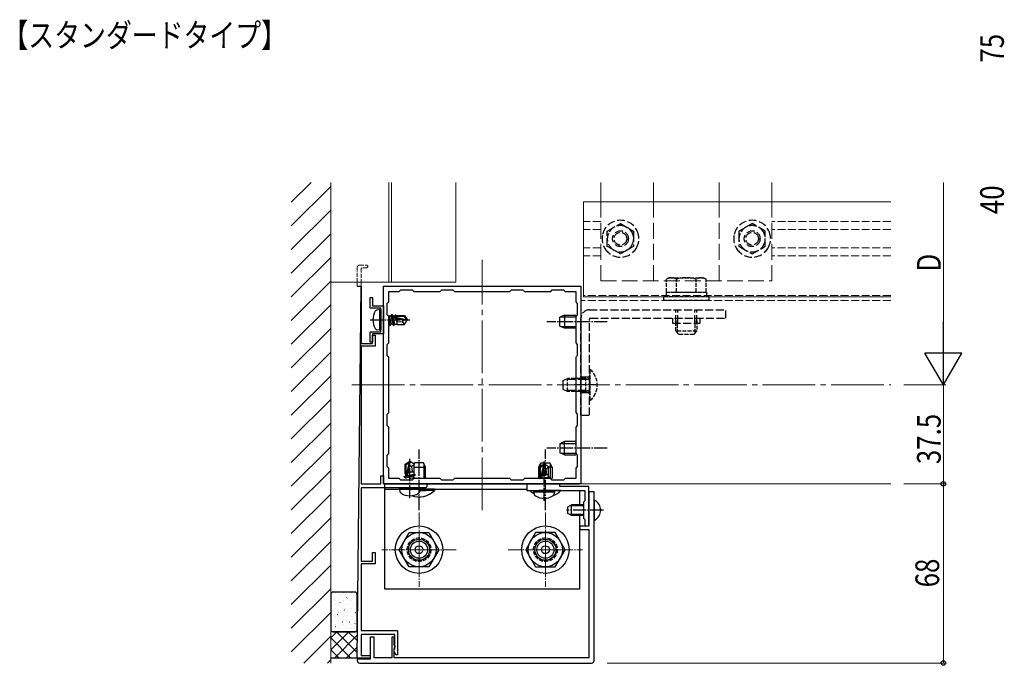
# Model space of a CAD drawing. Extents: x 0 to 1980, y 0 to 3206.
# Drawn here: x 1046 to 1420, y 373 to 618 of the extents above; entities that cross this region are included whole.
import ezdxf

# ---------------------------------------------------------------- set-up
doc = ezdxf.new("R2010")
doc.units = 0
doc.linetypes.add('YCENTER_1', pattern=[13, 10, -1, 1, -1])
doc.linetypes.add('YHIDDEN_1', pattern=[4, 3, -1])
doc.layers.add('USER1', color=3, linetype='CONTINUOUS')
for name, color, linetype, lineweight in [('YKK_11', 7, 'CONTINUOUS', 30), ('YKK_11E', 7, 'CONTINUOUS', 13), ('YKK_12', 2, 'CONTINUOUS', 13), ('YKK_13', 4, 'CONTINUOUS', 30), ('YKK_D', 6, 'CONTINUOUS', 13), ('YSS_K', 3, 'CONTINUOUS', 13)]:
    doc.layers.add(name, color=color, linetype=linetype, lineweight=lineweight)
doc.styles.add('text-b', font='extslim2.shx', dxfattribs={"width": 0.8, "bigfont": 'extfont2.shx'})

msp = doc.modelspace()

# ---------------------------------------------------------------- linework, layer by layer
at = {"layer": 'YKK_11'}
for p in [(1174.31, 517.25), (1174.31, 376.15)]:
    msp.add_line(p, (1175.81, 517.25), dxfattribs=at)
at = {"layer": 'YKK_11', "linetype": 'ByBlock', "lineweight": -2, "ltscale": 0.5}
for p, q in [((1175.81, 517.25), (1175.81, 495.45)), ((1184.31, 517.25), (1259.31, 517.25)), ((1184.31, 442.25), (1184.31, 517.25)), ((1259.31, 517.25), (1259.31, 442.25)), ((1179.31, 508.95), (1179.31, 512.95)), ((1179.31, 512.95), (1180.11, 512.95)), ((1180.11, 512.95), (1180.11, 509.75)), ((1186.31, 511.25), (1186.31, 515.25)), ((1186.31, 515.25), (1190.31, 515.25)), ((1190.31, 515.25), (1190.91, 515.85)), ((1190.91, 515.85), (1195.21, 515.85)), ((1195.21, 515.85), (1195.81, 515.25)), ((1195.81, 515.25), (1205.81, 515.25)), ((1205.81, 515.25), (1206.41, 515.85)), ((1206.41, 515.85), (1210.71, 515.85)), ((1210.71, 515.85), (1211.31, 515.25)), ((1211.31, 515.25), (1232.31, 515.25)), ((1211.31, 515.25), (1232.31, 515.25)), ((1232.31, 515.25), (1232.91, 515.85)), ((1232.91, 515.85), (1237.21, 515.85)), ((1237.21, 515.85), (1237.81, 515.25)), ((1237.81, 515.25), (1247.81, 515.25)), ((1247.81, 515.25), (1248.41, 515.85)), ((1248.41, 515.85), (1252.71, 515.85)), ((1252.71, 515.85), (1253.31, 515.25)), ((1253.31, 515.25), (1257.31, 515.25)), ((1257.31, 515.25), (1257.31, 511.25)), ((1183.31, 508.95), (1179.31, 508.95)), ((1180.11, 509.75), (1184.31, 509.75)), ((1183.31, 504.9), (1183.31, 508.95)), ((1184.31, 509.75), (1184.31, 499.15)), ((1185.71, 510.65), (1186.31, 511.25)), ((1185.71, 506.35), (1185.71, 510.65)), ((1257.31, 511.25), (1257.91, 510.65)), ((1257.91, 510.65), (1257.91, 506.35)), ((1183.43, 504.72), (1183.31, 504.9)), ((1186.31, 505.75), (1185.71, 506.35)), ((1186.31, 495.75), (1186.31, 505.75)), ((1257.91, 506.35), (1257.31, 505.75)), ((1257.31, 505.75), (1257.31, 495.75)), ((1183.31, 503.99), (1183.43, 504.17)), ((1183.31, 499.95), (1183.31, 503.99)), ((1183.43, 504.17), (1183.43, 504.72)), ((1179.31, 495.95), (1179.31, 499.95)), ((1179.31, 499.95), (1183.31, 499.95)), ((1184.31, 499.15), (1180.11, 499.15)), ((1180.11, 499.15), (1180.11, 495.95)), ((1180.11, 495.45), (1180.11, 498.65)), ((1180.11, 498.65), (1181.11, 498.65)), ((1181.11, 498.65), (1181.11, 494.45)), ((1175.81, 495.45), (1180.11, 495.45)), ((1181.11, 494.45), (1175.81, 494.45)), ((1175.81, 494.45), (1175.81, 442.25)), ((1180.11, 495.95), (1179.31, 495.95)), ((1185.71, 495.15), (1186.31, 495.75)), ((1185.71, 490.85), (1185.71, 495.15)), ((1257.31, 495.75), (1257.91, 495.15)), ((1257.91, 495.15), (1257.91, 490.85)), ((1186.31, 490.25), (1185.71, 490.85)), ((1186.31, 469.25), (1186.31, 490.25)), ((1257.91, 490.85), (1257.31, 490.25)), ((1257.31, 490.25), (1257.31, 469.25)), ((1185.71, 468.65), (1186.31, 469.25)), ((1185.71, 464.35), (1185.71, 468.65)), ((1257.31, 469.25), (1257.91, 468.65)), ((1257.91, 468.65), (1257.91, 464.35)), ((1186.31, 463.75), (1185.71, 464.35)), ((1186.31, 453.75), (1186.31, 463.75)), ((1257.91, 464.35), (1257.31, 463.75)), ((1257.31, 463.75), (1257.31, 453.75)), ((1185.71, 453.15), (1186.31, 453.75)), ((1185.71, 448.85), (1185.71, 453.15)), ((1257.31, 453.75), (1257.91, 453.15)), ((1257.91, 453.15), (1257.91, 448.85)), ((1186.31, 448.25), (1185.71, 448.85)), ((1257.91, 448.85), (1257.31, 448.25)), ((1183.31, 442.25), (1183.31, 445.25)), ((1183.31, 445.25), (1184.31, 445.25)), ((1184.31, 445.25), (1184.31, 442.25)), ((1186.31, 444.25), (1186.31, 448.25)), ((1257.31, 448.25), (1257.31, 444.25)), ((1175.81, 442.25), (1183.31, 442.25)), ((1259.31, 442.25), (1184.31, 442.25)), ((1184.31, 442.25), (1200.16, 442.25)), ((1190.31, 444.25), (1186.31, 444.25)), ((1190.91, 443.65), (1190.31, 444.25)), ((1195.21, 443.65), (1190.91, 443.65)), ((1195.81, 444.25), (1195.21, 443.65)), ((1205.81, 444.25), (1195.81, 444.25)), ((1206.41, 443.65), (1205.81, 444.25)), ((1210.71, 443.65), (1206.41, 443.65)), ((1211.31, 444.25), (1210.71, 443.65)), ((1232.31, 444.25), (1211.31, 444.25)), ((1232.91, 443.65), (1232.31, 444.25)), ((1237.21, 443.65), (1232.91, 443.65)), ((1237.81, 444.25), (1237.21, 443.65)), ((1247.81, 444.25), (1237.81, 444.25)), ((1251.31, 442.25), (1238.81, 442.25)), ((1238.81, 442.25), (1238.81, 439.75)), ((1248.41, 443.65), (1247.81, 444.25)), ((1252.71, 443.65), (1248.41, 443.65)), ((1251.31, 441.25), (1251.31, 442.25)), ((1262.31, 441.25), (1251.31, 441.25)), ((1253.31, 444.25), (1252.71, 443.65)), ((1257.31, 444.25), (1253.31, 444.25)), ((1262.31, 432.7), (1262.31, 441.25)), ((1193.85, 440.75), (1175.81, 440.75)), ((1175.81, 440.75), (1175.81, 412.95)), ((1194.04, 440.87), (1193.85, 440.75)), ((1194.59, 440.87), (1194.04, 440.87)), ((1194.77, 440.75), (1194.59, 440.87)), ((1200.16, 440.75), (1194.77, 440.75)), ((1238.81, 439.75), (1244.85, 439.75)), ((1244.85, 439.75), (1245.04, 439.87)), ((1245.04, 439.87), (1245.59, 439.87)), ((1245.59, 439.87), (1245.77, 439.75)), ((1245.77, 439.75), (1260.81, 439.75)), ((1260.81, 439.75), (1260.81, 435.75)), ((1264.31, 439.25), (1262.31, 439.25)), ((1262.31, 439.25), (1262.31, 426.15)), ((1264.31, 375.25), (1264.31, 439.25)), ((1260.81, 435.75), (1260.31, 435.25)), ((1260.31, 435.25), (1260.31, 429.25)), ((1262.19, 432.52), (1262.31, 432.7)), ((1262.19, 431.97), (1262.19, 432.52)), ((1262.31, 431.79), (1262.19, 431.97)), ((1262.31, 426.25), (1262.31, 431.79)), ((1260.31, 429.25), (1260.81, 428.75)), ((1260.81, 428.75), (1260.81, 426.25)), ((1262.31, 426.15), (1259.31, 426.15)), ((1259.31, 424.95), (1262.31, 424.95)), ((1260.81, 426.25), (1262.31, 426.25)), ((1262.31, 424.95), (1262.31, 376.25)), ((1180.11, 412.95), (1180.11, 416.15)), ((1180.11, 416.15), (1181.11, 416.15)), ((1181.11, 416.15), (1181.11, 411.95)), ((1175.81, 412.95), (1180.11, 412.95)), ((1181.11, 411.95), (1175.81, 411.95)), ((1175.81, 411.95), (1175.81, 386.55)), ((1175.81, 386.55), (1189.61, 386.55)), ((1189.61, 386.55), (1189.61, 377.32)), ((1188.61, 385.05), (1175.81, 385.05)), ((1175.81, 385.05), (1175.81, 377.15)), ((1180.81, 384.05), (1179.31, 384.05)), ((1179.31, 384.05), (1179.31, 375.75)), ((1180.81, 376.25), (1180.81, 384.05)), ((1188.41, 384.05), (1187.51, 384.05)), ((1187.51, 384.05), (1187.51, 376.25)), ((1188.41, 381.15), (1188.41, 384.05)), ((1188.61, 379.7), (1188.61, 385.05)), ((1188.31, 379.25), (1188.49, 379.52)), ((1188.31, 378.68), (1188.31, 379.25)), ((1189.17, 377.2), (1188.31, 378.68)), ((1188.71, 380.63), (1188.41, 381.15)), ((1188.41, 379.79), (1188.53, 379.97)), ((1188.41, 376.25), (1188.41, 379.79)), ((1188.49, 379.52), (1188.61, 379.7)), ((1188.53, 379.97), (1188.71, 380.25)), ((1188.71, 380.25), (1188.71, 380.63)), ((1179.31, 376.15), (1174.31, 376.15)), ((1179.31, 375.75), (1174.31, 375.75)), ((1174.31, 375.75), (1174.31, 375.25)), ((1175.31, 374.25), (1263.31, 374.25)), ((1175.81, 377.15), (1179.31, 377.15)), ((1179.31, 377.15), (1179.31, 376.15)), ((1187.51, 376.25), (1180.81, 376.25)), ((1262.31, 376.25), (1188.41, 376.25)), ((1189.61, 377.32), (1189.17, 377.2))]:
    msp.add_line(p, q, dxfattribs=at)
for centre, radius, start, end in [((1200.16, 441.5), 0.75, 270, 90), ((1259.31, 425.55), 0.6, 90, 270), ((1175.31, 375.25), 1, 180, 270), ((1263.31, 375.25), 1, 270, 360)]:
    msp.add_arc(centre, radius, start, end, dxfattribs=at)
at = {"layer": 'YKK_11E', "linetype": 'YHIDDEN_1', "ltscale": 0.5}
for p, q in [((1174.31, 524.25), (1174.31, 518.75)), ((1175.31, 525.25), (1178.01, 525.25)), ((1176.11, 524.25), (1175.81, 523.95)), ((1175.81, 523.95), (1175.81, 518.75)), ((1178.01, 524.25), (1176.11, 524.25)), ((1178.01, 525.25), (1178.31, 524.95)), ((1178.31, 524.55), (1178.01, 524.25)), ((1178.31, 524.95), (1178.31, 524.55))]:
    msp.add_line(p, q, dxfattribs=at)
at = {"layer": 'YKK_11E'}
for p, q in [((1174.31, 518.75), (1174.31, 517.25)), ((1175.81, 518.75), (1175.81, 517.25))]:
    msp.add_line(p, q, dxfattribs=at)
at = {"layer": 'YKK_11E', "linetype": 'YHIDDEN_1', "ltscale": 0.5}
msp.add_arc((1175.31, 524.25), 1, 90, 180, dxfattribs=at)
at = {"layer": 'YKK_12'}
for p, q in [((1164.31, 518.75), (1164.31, 556.62)), ((1186.31, 556.62), (1186.31, 518.75)), ((1187.31, 556.62), (1187.31, 518.75)), ((1211.81, 518.75), (1211.81, 556.62)), ((1260.31, 513.25), (1260.31, 549.25)), ((1376.92, 549.25), (1260.31, 549.25)), ((1211.81, 518.75), (1164.31, 518.75)), ((1259.31, 442.25), (1259.31, 512.75)), ((1376.92, 513.25), (1260.31, 513.25)), ((1376.92, 442.25), (1259.31, 442.25))]:
    msp.add_line(p, q, dxfattribs=at)
at = {"layer": 'YKK_12', "ltscale": 2}
for p, q in [((1266.81, 549.25), (1266.81, 556.62)), ((1286.81, 549.25), (1286.81, 556.62)), ((1311.81, 549.25), (1311.81, 556.62)), ((1331.81, 549.25), (1331.81, 556.62))]:
    msp.add_line(p, q, dxfattribs=at)
at = {"layer": 'YKK_12', "linetype": 'YHIDDEN_1', "ltscale": 2}
for p, q in [((1266.81, 519.25), (1266.81, 549.25)), ((1286.81, 519.25), (1286.81, 549.25)), ((1311.81, 519.25), (1311.81, 549.25)), ((1331.81, 519.25), (1331.81, 549.25)), ((1266.81, 519.25), (1331.81, 519.25))]:
    msp.add_line(p, q, dxfattribs=at)
at = {"layer": 'YKK_12', "linetype": 'YHIDDEN_1'}
for p, q in [((1266.81, 541.75), (1260.31, 541.75)), ((1266.81, 538.75), (1260.31, 538.75)), ((1376.92, 541.75), (1331.81, 541.75)), ((1376.92, 538.75), (1331.81, 538.75)), ((1266.81, 531.75), (1260.31, 531.75)), ((1376.92, 531.75), (1331.81, 531.75)), ((1266.81, 528.75), (1260.31, 528.75)), ((1376.92, 528.75), (1331.81, 528.75)), ((1376.92, 513.75), (1260.31, 513.75)), ((1376.92, 511.75), (1259.31, 511.75))]:
    msp.add_line(p, q, dxfattribs=at)
at = {"layer": 'YKK_12', "linetype": 'YCENTER_1', "ltscale": 2}
for p, q in [((1221.81, 432.25), (1221.81, 527.25)), ((1172.31, 479.75), (1376.92, 479.75))]:
    msp.add_line(p, q, dxfattribs=at)
at = {"layer": 'YKK_12', "linetype": 'YCENTER_1', "ltscale": 0.5}
for p, q in [((1197.81, 431.35), (1197.81, 403.14)), ((1245.81, 431.35), (1245.81, 403.14)), ((1197.81, 410.75), (1197.81, 424.21)), ((1245.81, 410.75), (1245.81, 424.21)), ((1211.92, 417.25), (1183.71, 417.25)), ((1204.31, 417.25), (1191.31, 417.25)), ((1231.71, 417.25), (1259.92, 417.25)), ((1252.31, 417.25), (1239.31, 417.25))]:
    msp.add_line(p, q, dxfattribs=at)
at = {"layer": 'YKK_13', "linetype": 'YHIDDEN_1'}
for p, q in [((1269.31, 538.13), (1274.31, 541.02)), ((1274.31, 541.02), (1279.31, 538.13)), ((1324.31, 541.02), (1319.31, 538.13)), ((1329.31, 538.13), (1324.31, 541.02)), ((1269.31, 537.24), (1269.31, 538.13)), ((1269.31, 537.11), (1269.31, 538.13)), ((1269.31, 532.36), (1269.31, 537.24)), ((1269.31, 532.36), (1269.31, 537.11)), ((1279.31, 538.13), (1279.31, 537.11)), ((1279.31, 537.11), (1279.31, 532.36)), ((1319.31, 538.13), (1319.31, 537.11)), ((1319.31, 537.11), (1319.31, 532.36)), ((1329.31, 537.24), (1329.31, 538.13)), ((1329.31, 537.11), (1329.31, 538.13)), ((1329.31, 532.36), (1329.31, 537.24)), ((1329.31, 532.36), (1329.31, 537.11)), ((1269.7, 532.13), (1269.31, 532.36)), ((1269.83, 532.06), (1269.31, 532.36)), ((1274.31, 529.47), (1269.83, 532.06)), ((1278.8, 532.06), (1274.31, 529.47)), ((1279.31, 532.36), (1278.8, 532.06)), ((1279.31, 532.36), (1278.95, 532.15)), ((1319.31, 532.36), (1319.68, 532.15)), ((1319.31, 532.36), (1319.83, 532.06)), ((1319.83, 532.06), (1324.31, 529.47)), ((1324.31, 529.47), (1328.8, 532.06)), ((1328.8, 532.06), (1329.31, 532.36)), ((1328.92, 532.13), (1329.31, 532.36)), ((1259.31, 468.25), (1259.31, 505.05)), ((1262.51, 508.25), (1314.31, 508.25)), ((1262.81, 505.05), (1314.31, 505.05)), ((1294.11, 505.05), (1294.11, 503.25)), ((1295.31, 503.25), (1295.31, 508.25)), ((1296.06, 503.25), (1296.06, 508.25)), ((1302.56, 503.25), (1302.56, 508.25)), ((1303.31, 503.25), (1303.31, 508.25)), ((1304.51, 505.05), (1304.51, 503.25)), ((1314.31, 505.05), (1314.31, 508.25)), ((1262.51, 468.25), (1262.51, 504.75)), ((1294.11, 503.25), (1304.51, 503.25)), ((1262.51, 482.75), (1259.31, 482.75)), ((1261.11, 481.81), (1253.29, 481.81)), ((1265.01, 479.75), (1256.81, 479.75)), ((1261.11, 481.81), (1262.04, 482.01)), ((1261.11, 477.68), (1253.29, 477.68)), ((1262.51, 476.75), (1259.31, 476.75)), ((1261.11, 477.68), (1262.04, 477.48)), ((1259.31, 468.25), (1262.51, 468.25))]:
    msp.add_line(p, q, dxfattribs=at)
at = {"layer": 'YKK_13', "linetype": 'YHIDDEN_1', "ltscale": 0.5}
for p, q in [((1292.81, 520.45), (1291.81, 519.86)), ((1291.81, 514.95), (1291.81, 519.86)), ((1292.81, 520.45), (1305.81, 520.45)), ((1295.56, 514.95), (1295.56, 519.86)), ((1303.07, 514.95), (1303.07, 519.86)), ((1305.81, 520.45), (1306.82, 519.86)), ((1306.82, 514.95), (1306.82, 519.86)), ((1290.81, 511.75), (1290.81, 513.35)), ((1290.81, 513.35), (1307.81, 513.35)), ((1291.61, 514.95), (1307.01, 514.95)), ((1291.61, 514.95), (1291.61, 513.35)), ((1291.81, 514.95), (1306.82, 514.95)), ((1295.31, 514.95), (1303.31, 514.95)), ((1307.01, 514.95), (1307.01, 513.35)), ((1307.81, 513.35), (1307.81, 511.75)), ((1307.81, 511.75), (1290.81, 511.75)), ((1295.31, 500.14), (1295.31, 504.25)), ((1295.96, 499.5), (1295.96, 504.25)), ((1302.67, 499.5), (1302.67, 504.25)), ((1303.31, 504.25), (1303.31, 500.14)), ((1303.31, 500.14), (1295.31, 500.14)), ((1296.51, 498.95), (1295.31, 500.14)), ((1302.11, 498.95), (1296.51, 498.95)), ((1302.11, 498.95), (1303.31, 500.14)), ((1262.51, 485.65), (1262.51, 473.85)), ((1262.76, 485.65), (1262.51, 485.65)), ((1262.76, 473.85), (1262.76, 485.65)), ((1252.51, 481.45), (1254.21, 482.25)), ((1252.51, 478.05), (1252.51, 481.45)), ((1261.11, 482.25), (1254.21, 482.25)), ((1254.21, 477.25), (1254.21, 482.25)), ((1261.11, 477.25), (1261.11, 482.25)), ((1261.11, 482.25), (1261.71, 482.03)), ((1254.21, 477.25), (1252.51, 478.05)), ((1261.11, 477.25), (1254.21, 477.25)), ((1261.11, 477.25), (1261.71, 477.46)), ((1262.76, 473.85), (1262.51, 473.85))]:
    msp.add_line(p, q, dxfattribs=at)
at = {"layer": 'YKK_13', "ltscale": 0.5}
for p, q in [((1182.81, 508.36), (1181.84, 508.19)), ((1182.81, 508.36), (1182.81, 500.53)), ((1182.81, 508.36), (1183.31, 508.27)), ((1183.31, 508.27), (1183.31, 500.62)), ((1186.31, 506.29), (1186.48, 506)), ((1186.31, 505.65), (1186.86, 502.35)), ((1186.76, 502.35), (1186.31, 505.05)), ((1186.48, 506), (1187.18, 502.9)), ((1186.48, 506), (1187.15, 506)), ((1187.46, 506.55), (1187.15, 506)), ((1187.15, 506), (1187.85, 502.9)), ((1187.46, 506.55), (1187.56, 506.55)), ((1187.62, 505.63), (1187.46, 506.55)), ((1187.56, 506.55), (1187.88, 506)), ((1187.56, 506.55), (1187.69, 505.78)), ((1188.16, 502.35), (1187.64, 505.48)), ((1187.7, 505.79), (1192.95, 504.6)), ((1187.76, 505.37), (1188.26, 502.35)), ((1187.81, 505.35), (1191.81, 504.45)), ((1187.86, 505.85), (1192.11, 505.85)), ((1187.88, 506), (1187.91, 505.85)), ((1187.88, 506), (1188.66, 506)), ((1188.01, 505.31), (1188.51, 502.77)), ((1188.86, 506.35), (1188.66, 506)), ((1188.66, 506), (1188.71, 505.85)), ((1188.86, 506.35), (1188.96, 506.35)), ((1188.95, 505.85), (1188.86, 506.35)), ((1188.94, 505.1), (1189.23, 504.15)), ((1188.96, 506.35), (1189.09, 506.13)), ((1188.96, 506.35), (1189.05, 505.85)), ((1189.23, 504.15), (1189.08, 505.07)), ((1189.09, 506.13), (1189.41, 506.13)), ((1189.09, 506.13), (1189.12, 505.85)), ((1189.18, 505.04), (1189.33, 504.15)), ((1189.22, 505.03), (1189.33, 504.15)), ((1189.41, 506.15), (1192.27, 506.15)), ((1189.41, 506.15), (1189.41, 505.85)), ((1189.41, 504.99), (1189.41, 502.75)), ((1192.27, 506.15), (1192.11, 505.85)), ((1192.11, 505.85), (1192.95, 504.6)), ((1192.27, 506.15), (1193.31, 504.6)), ((1253.01, 506.25), (1251.31, 505.45)), ((1251.31, 502.05), (1251.31, 505.45)), ((1251.62, 505.59), (1257.31, 505.59)), ((1253.01, 506.25), (1257.31, 506.25)), ((1253.01, 506.25), (1253.01, 501.25)), ((1186.31, 502.9), (1186.45, 502.9)), ((1186.76, 502.35), (1186.45, 502.9)), ((1186.76, 502.35), (1186.86, 502.35)), ((1186.86, 502.35), (1187.18, 502.9)), ((1187.18, 502.9), (1187.85, 502.9)), ((1188.16, 502.35), (1187.85, 502.9)), ((1188.16, 502.35), (1188.26, 502.35)), ((1188.26, 502.35), (1188.51, 502.77)), ((1188.51, 502.77), (1189.41, 502.77)), ((1189.23, 504.15), (1189.33, 504.15)), ((1191.41, 503.75), (1189.41, 503.55)), ((1189.41, 502.75), (1192.27, 502.75)), ((1191.91, 504.45), (1191.41, 503.75)), ((1191.41, 503.75), (1192.27, 502.75)), ((1191.81, 504.45), (1193.31, 504.45)), ((1191.81, 504.45), (1193.31, 504.3)), ((1192.27, 502.75), (1193.31, 504.3)), ((1192.95, 504.6), (1193.31, 504.6)), ((1193.31, 504.3), (1193.31, 504.6)), ((1253.01, 501.25), (1251.31, 502.05)), ((1251.62, 501.9), (1257.31, 501.9)), ((1257.31, 501.25), (1253.01, 501.25)), ((1182.81, 500.53), (1181.84, 500.71)), ((1182.81, 500.53), (1183.31, 500.62)), ((1253.01, 458.25), (1251.31, 457.45)), ((1251.31, 457.45), (1251.31, 454.05)), ((1251.62, 457.59), (1257.31, 457.59)), ((1257.31, 458.25), (1253.01, 458.25)), ((1253.01, 453.25), (1253.01, 458.25)), ((1253.01, 453.25), (1251.31, 454.05)), ((1251.62, 453.9), (1257.31, 453.9)), ((1253.01, 453.25), (1257.31, 453.25)), ((1192.61, 449.7), (1194.16, 450.75)), ((1192.61, 446.85), (1192.61, 449.7)), ((1192.61, 449.7), (1192.91, 449.54)), ((1192.91, 449.54), (1194.16, 450.38)), ((1192.91, 445.29), (1192.91, 449.54)), ((1192.97, 445.14), (1194.16, 450.38)), ((1193.4, 445.24), (1194.31, 449.24)), ((1194.46, 450.75), (1194.16, 450.75)), ((1194.16, 450.38), (1194.16, 450.75)), ((1194.31, 449.24), (1194.31, 450.75)), ((1194.31, 449.24), (1194.46, 450.75)), ((1194.31, 449.35), (1195.01, 448.85)), ((1196.01, 449.7), (1194.46, 450.75)), ((1195.01, 448.85), (1196.01, 449.7)), ((1195.01, 448.85), (1195.21, 446.85)), ((1195.89, 449.78), (1196.11, 450.25)), ((1195.97, 449.94), (1195.97, 449.73)), ((1196.01, 446.85), (1196.01, 449.7)), ((1199.51, 450.25), (1196.11, 450.25)), ((1200.31, 448.55), (1199.51, 450.25)), ((1199.66, 449.94), (1199.66, 444.25)), ((1243.31, 448.55), (1244.11, 450.25)), ((1243.61, 448.7), (1245.16, 449.75)), ((1243.61, 445.85), (1243.61, 448.7)), ((1243.61, 448.7), (1243.91, 448.54)), ((1243.91, 448.54), (1245.16, 449.38)), ((1243.97, 449.94), (1243.97, 448.94)), ((1243.99, 444.25), (1245.16, 449.38)), ((1244.11, 450.25), (1247.51, 450.25)), ((1245.46, 449.75), (1245.16, 449.75)), ((1245.16, 449.38), (1245.16, 449.75)), ((1245.31, 448.24), (1245.31, 449.75)), ((1245.31, 448.24), (1245.46, 449.75)), ((1247.01, 448.7), (1245.46, 449.75)), ((1246.01, 447.85), (1247.01, 448.7)), ((1247.01, 445.85), (1247.01, 448.7)), ((1248.31, 448.55), (1247.51, 450.25)), ((1247.66, 449.94), (1247.66, 444.25)), ((1192.21, 445), (1192.76, 445.31)), ((1192.21, 445), (1192.98, 445.12)), ((1193.13, 445.05), (1192.21, 444.9)), ((1192.21, 444.9), (1192.21, 445)), ((1192.41, 446.4), (1192.63, 446.52)), ((1192.41, 446.4), (1192.91, 446.48)), ((1192.41, 446.3), (1192.41, 446.4)), ((1192.91, 446.38), (1192.41, 446.3)), ((1192.41, 446.3), (1192.76, 446.09)), ((1192.61, 446.85), (1192.91, 446.85)), ((1192.63, 446.52), (1192.63, 446.85)), ((1192.63, 446.52), (1192.91, 446.56)), ((1192.76, 446.09), (1192.91, 446.14)), ((1192.76, 445.31), (1192.76, 446.09)), ((1192.76, 445.31), (1192.91, 445.34)), ((1192.76, 444.58), (1195.86, 445.28)), ((1196.41, 445.6), (1193.27, 445.07)), ((1193.39, 445.19), (1196.41, 445.7)), ((1193.45, 445.45), (1195.99, 445.94)), ((1193.66, 446.37), (1194.61, 446.66)), ((1194.61, 446.66), (1193.69, 446.51)), ((1193.72, 446.61), (1194.61, 446.76)), ((1193.73, 446.65), (1194.61, 446.76)), ((1193.77, 446.85), (1196.01, 446.85)), ((1194.61, 446.66), (1194.61, 446.76)), ((1196.41, 445.6), (1195.86, 445.28)), ((1195.86, 444.61), (1195.86, 445.28)), ((1195.99, 445.94), (1195.99, 446.85)), ((1196.41, 445.7), (1195.99, 445.94)), ((1196.01, 448.55), (1200.31, 448.55)), ((1196.41, 445.6), (1196.41, 445.7)), ((1200.31, 444.25), (1200.31, 448.55)), ((1243.31, 444.25), (1243.31, 448.55)), ((1243.61, 448.55), (1243.31, 448.55)), ((1243.41, 445.4), (1243.63, 445.52)), ((1243.41, 445.4), (1243.91, 445.48)), ((1243.41, 445.3), (1243.41, 445.4)), ((1243.91, 445.38), (1243.41, 445.3)), ((1243.41, 445.3), (1243.76, 445.09)), ((1243.61, 445.85), (1243.91, 445.85)), ((1243.63, 445.52), (1243.63, 445.85)), ((1243.63, 445.52), (1243.91, 445.56)), ((1243.76, 445.09), (1243.91, 445.14)), ((1243.76, 444.31), (1243.76, 445.09)), ((1243.91, 444.29), (1243.91, 448.54)), ((1244.41, 444.25), (1245.31, 448.24)), ((1244.66, 445.37), (1245.61, 445.66)), ((1245.61, 445.66), (1244.69, 445.51)), ((1244.72, 445.61), (1245.61, 445.76)), ((1244.73, 445.65), (1245.61, 445.76)), ((1244.77, 445.85), (1247.01, 445.85)), ((1245.31, 448.35), (1246.01, 447.85)), ((1245.61, 445.66), (1245.61, 445.76)), ((1246.01, 447.85), (1246.21, 445.85)), ((1246.99, 444.94), (1246.99, 445.85)), ((1248.31, 448.55), (1247.01, 448.55)), ((1248.31, 448.55), (1248.31, 444.25)), ((1184.81, 402.25), (1184.81, 442.25)), ((1184.81, 442.25), (1258.81, 442.25)), ((1192.21, 444.9), (1192.76, 444.58)), ((1192.76, 444.25), (1192.76, 444.58)), ((1194.24, 444.25), (1195.86, 444.61)), ((1195.31, 444.25), (1196.14, 444.43)), ((1196.41, 444.3), (1195.86, 444.61)), ((1196.41, 444.25), (1196.41, 444.3)), ((1243.65, 444.25), (1243.76, 444.31)), ((1243.76, 444.31), (1243.91, 444.34)), ((1244.45, 444.45), (1246.99, 444.94)), ((1244.71, 444.25), (1247.41, 444.7)), ((1247.41, 444.6), (1245.31, 444.25)), ((1247.41, 444.6), (1246.86, 444.28)), ((1246.86, 444.25), (1246.86, 444.28)), ((1247.41, 444.7), (1246.99, 444.94)), ((1247.41, 444.6), (1247.41, 444.7)), ((1184.81, 440.25), (1190.4, 440.25)), ((1190.4, 440.25), (1190.49, 440.75)), ((1190.4, 440.25), (1190.57, 439.27)), ((1190.4, 440.25), (1198.22, 440.25)), ((1190.49, 440.75), (1198.14, 440.75)), ((1198.22, 440.25), (1198.05, 439.27)), ((1198.22, 440.25), (1198.14, 440.75)), ((1198.14, 439.74), (1200.31, 439.74)), ((1203.71, 439.74), (1198.14, 439.74)), ((1198.22, 440.25), (1238.81, 440.25)), ((1198.22, 440.25), (1200.31, 440.25)), ((1203.71, 440.25), (1198.22, 440.25)), ((1203.71, 440.25), (1203.71, 439.74)), ((1239.91, 439.75), (1239.91, 439.74)), ((1239.91, 439.74), (1248.31, 439.74)), ((1241.4, 439.25), (1241.49, 439.75)), ((1241.4, 439.25), (1241.57, 438.27)), ((1241.4, 439.25), (1249.22, 439.25)), ((1241.49, 439.75), (1249.14, 439.75)), ((1251.71, 439.74), (1243.31, 439.74)), ((1249.22, 439.25), (1249.05, 438.27)), ((1249.22, 439.25), (1249.14, 439.75)), ((1251.71, 439.75), (1251.71, 439.74)), ((1258.81, 439.75), (1258.81, 434.25)), ((1258.81, 430.25), (1258.81, 402.25)), ((1190.31, 417.25), (1194.06, 423.75)), ((1194.06, 423.75), (1201.57, 423.75)), ((1201.57, 423.75), (1205.32, 417.25)), ((1242.06, 423.75), (1238.31, 417.25)), ((1249.57, 423.75), (1242.06, 423.75)), ((1253.32, 417.25), (1249.57, 423.75)), ((1194.06, 410.75), (1190.31, 417.25)), ((1205.32, 417.25), (1201.57, 410.75)), ((1238.31, 417.25), (1242.06, 410.75)), ((1249.57, 410.75), (1253.32, 417.25)), ((1201.57, 410.75), (1194.06, 410.75)), ((1242.06, 410.75), (1249.57, 410.75)), ((1258.81, 402.25), (1184.81, 402.25)), ((1174.31, 386.15), (1164.31, 386.15)), ((1174.61, 376.15), (1164.31, 376.15))]:
    msp.add_line(p, q, dxfattribs=at)
at = {"layer": 'YKK_13', "linetype": 'YCENTER_1', "ltscale": 0.5}
for p, q in [((1179.31, 504.45), (1194.31, 504.45)), ((1269.31, 503.75), (1246.31, 503.75)), ((1197.81, 432.25), (1197.81, 455.25)), ((1245.81, 432.25), (1245.81, 455.25)), ((1269.31, 455.75), (1246.31, 455.75)), ((1194.31, 436.75), (1194.31, 451.75)), ((1245.31, 435.75), (1245.31, 450.75)), ((1267.81, 432.25), (1253.83, 432.25))]:
    msp.add_line(p, q, dxfattribs=at)
at = {"layer": 'YKK_13', "linetype": 'Continuous', "ltscale": 0.5}
for p, q in [((1254.31, 433.55), (1255.71, 434.25)), ((1260.31, 433.87), (1254.96, 433.87)), ((1260.31, 434.25), (1255.71, 434.25)), ((1255.71, 430.25), (1255.71, 434.25)), ((1264.31, 435.84), (1264.31, 428.65)), ((1254.31, 430.95), (1254.31, 433.55)), ((1255.71, 430.25), (1254.31, 430.95)), ((1260.31, 430.62), (1254.96, 430.62)), ((1260.31, 430.25), (1255.71, 430.25)), ((1164.31, 400.35), (1164.31, 386.95)), ((1173.51, 401.15), (1165.11, 401.15)), ((1165.93, 400.9), (1165.98, 400.9)), ((1168.97, 400.9), (1169.02, 400.9)), ((1172.01, 400.9), (1172.06, 400.9)), ((1174.31, 386.95), (1174.31, 400.35)), ((1164.31, 399.29), (1164.36, 399.29)), ((1165.53, 399.1), (1165.54, 399.1)), ((1165.93, 397.91), (1165.98, 397.91)), ((1166.13, 396.47), (1166.14, 396.47)), ((1167.35, 399.29), (1167.4, 399.29)), ((1167.76, 397.12), (1167.85, 397.17)), ((1168.28, 400.07), (1168.29, 400.07)), ((1168.97, 397.91), (1169.02, 397.91)), ((1169.25, 397.58), (1169.26, 397.58)), ((1170.39, 399.29), (1170.44, 399.29)), ((1170.45, 398.9), (1170.54, 398.95)), ((1172.01, 397.91), (1172.06, 397.91)), ((1172.04, 398.56), (1172.05, 398.57)), ((1173.43, 399.29), (1173.48, 399.29)), ((1164.31, 396.3), (1164.36, 396.3)), ((1164.31, 393.31), (1164.36, 393.31)), ((1165.93, 394.92), (1165.98, 394.92)), ((1166.88, 392.61), (1166.96, 392.67)), ((1167.11, 393.97), (1167.12, 393.98)), ((1167.35, 396.3), (1167.4, 396.3)), ((1167.35, 393.31), (1167.4, 393.31)), ((1168.97, 394.92), (1169.02, 394.92)), ((1169.57, 394.39), (1169.65, 394.45)), ((1169.9, 394.96), (1169.91, 394.97)), ((1170.39, 396.3), (1170.44, 396.3)), ((1170.39, 393.31), (1170.44, 393.31)), ((1172.01, 394.92), (1172.06, 394.92)), ((1172.64, 395.93), (1172.65, 395.94)), ((1173.43, 396.3), (1173.48, 396.3)), ((1173.43, 393.31), (1173.48, 393.31)), ((1173.62, 393.44), (1173.63, 393.44)), ((1164.31, 390.32), (1164.36, 390.32)), ((1164.96, 390.37), (1164.97, 390.38)), ((1165.93, 391.93), (1165.98, 391.93)), ((1165.93, 388.94), (1165.98, 388.94)), ((1167.35, 390.32), (1167.4, 390.32)), ((1167.75, 391.36), (1167.76, 391.37)), ((1168.68, 389.89), (1168.77, 389.94)), ((1168.97, 391.93), (1169.02, 391.93)), ((1168.97, 388.94), (1169.02, 388.94)), ((1170.39, 390.32), (1170.44, 390.32)), ((1170.5, 392.33), (1170.51, 392.34)), ((1171.47, 389.84), (1171.48, 389.84)), ((1172.01, 391.93), (1172.06, 391.93)), ((1172.01, 388.94), (1172.06, 388.94)), ((1173.43, 390.32), (1173.48, 390.32)), ((1173.49, 389.15), (1173.57, 389.21)), ((1174.26, 390.83), (1174.27, 390.83)), ((1164.31, 387.33), (1164.36, 387.33)), ((1164.31, 383.79), (1166.66, 386.15)), ((1164.31, 379.3), (1171.16, 386.15)), ((1165.11, 386.15), (1173.51, 386.15)), ((1165.61, 387.76), (1165.62, 387.77)), ((1165.99, 388.11), (1166.08, 388.16)), ((1174.31, 378.28), (1166.45, 386.15)), ((1167.35, 387.33), (1167.4, 387.33)), ((1168.35, 388.73), (1168.36, 388.74)), ((1169.33, 386.24), (1169.34, 386.24)), ((1170.39, 387.33), (1170.44, 387.33)), ((1174.31, 382.77), (1170.94, 386.15)), ((1172.12, 387.23), (1172.13, 387.23)), ((1173.43, 387.33), (1173.48, 387.33)), ((1171.96, 376.15), (1164.31, 383.79)), ((1165.65, 376.15), (1174.31, 384.81)), ((1167.47, 376.15), (1164.31, 379.3)), ((1170.14, 376.15), (1174.31, 380.32))]:
    msp.add_line(p, q, dxfattribs=at)
at = {"layer": 'YKK_13', "linetype": 'YHIDDEN_1'}
for centre, radius in [((1274.31, 535.25), 3), ((1274.31, 535.25), 2.4), ((1324.31, 535.25), 3), ((1324.31, 535.25), 2.4)]:
    msp.add_circle(centre, radius, dxfattribs=at)
at = {"layer": 'YKK_13', "ltscale": 0.5}
for centre, radius in [((1197.81, 417.25), 9), ((1197.81, 417.25), 6.5), ((1245.81, 417.25), 9), ((1245.81, 417.25), 6.5), ((1197.81, 417.25), 4), ((1197.81, 417.25), 3.25), ((1245.81, 417.25), 4), ((1245.81, 417.25), 3.25), ((1197.81, 417.25), 1.5), ((1245.81, 417.25), 1.5)]:
    msp.add_circle(centre, radius, dxfattribs=at)
at = {"layer": 'YKK_13', "linetype": 'YHIDDEN_1', "ltscale": 0.5}
for centre in [(1197.81, 417.25), (1245.81, 417.25)]:
    msp.add_circle(centre, 4.5, dxfattribs=at)
at = {"layer": 'YKK_13', "linetype": 'YHIDDEN_1'}
for centre, radius, start, end in [((1274.31, 535.25), 7, 10.5243, 169.4757), ((1324.31, 535.25), 7, 10.5243, 169.4757), ((1274.31, 535.25), 5, 23.1324, 156.8676), ((1274.31, 535.25), 5, 23.1324, 156.8676), ((1324.31, 535.25), 5, 23.1324, 156.8676), ((1324.31, 535.25), 5, 23.1324, 156.8676), ((1274.31, 535.25), 7, 169.4757, 212.1158), ((1274.31, 535.25), 5, 156.8676, 217.3832), ((1274.31, 535.25), 5, 156.8676, 217.3832), ((1274.31, 535.25), 5, 322.6168, 23.1324), ((1274.31, 535.25), 5, 322.6168, 23.1324), ((1274.31, 535.25), 7, 327.8842, 10.5243), ((1324.31, 535.25), 7, 169.4757, 212.1158), ((1324.31, 535.25), 5, 156.8676, 217.3832), ((1324.31, 535.25), 5, 156.8676, 217.3832), ((1324.31, 535.25), 5, 322.6168, 23.1324), ((1324.31, 535.25), 5, 322.6168, 23.1324), ((1324.31, 535.25), 7, 327.8842, 10.5243), ((1274.31, 535.25), 7, 212.1158, 327.8842), ((1274.31, 535.25), 5, 217.3832, 322.6168), ((1274.31, 535.25), 5, 217.3832, 322.6168), ((1324.31, 535.25), 7, 212.1158, 327.8842), ((1324.31, 535.25), 5, 217.3832, 322.6168), ((1324.31, 535.25), 5, 217.3832, 322.6168), ((1262.51, 505.05), 3.2, 90, 180), ((1262.81, 504.75), 0.3, 90, 180)]:
    msp.add_arc(centre, radius, start, end, dxfattribs=at)
at = {"layer": 'YKK_13', "linetype": 'YHIDDEN_1', "ltscale": 0.5}
for centre, radius, start, end in [((1293.68, 517.12), 3.32, 55.6158, 124.3842), ((1299.31, 508.03), 12.42, 72.412, 107.588), ((1304.94, 517.12), 3.32, 55.6158, 124.3842), ((1261.91, 482.59), 0.6, 250.0304, 0), ((1257.81, 479.75), 7.7, 309.9831, 50.0169), ((1261.91, 476.9), 0.6, 0, 109.9696)]:
    msp.add_arc(centre, radius, start, end, dxfattribs=at)
at = {"layer": 'YKK_13', "ltscale": 0.5}
for centre, radius, start, end in [((1186.81, 504.45), 6.5, 149.3641, 210.6359), ((1181.99, 507.3), 0.9, 100, 149.3641), ((1187.86, 505.6), 0.248, 90, 257.191), ((1181.99, 501.59), 0.9, 210.6359, 260), ((1193.16, 445.29), 0.248, 180, 347.191), ((1244.16, 444.29), 0.248, 180, 191.2215), ((1191.46, 439.43), 0.9, 190, 239.3641), ((1194.31, 444.25), 6.5, 239.3641, 300.6359), ((1197.81, 445.48), 8.23, 249.3732, 315.7811), ((1197.17, 439.43), 0.9, 300.6359, 350), ((1245.81, 445.48), 8.23, 224.2189, 238.7587), ((1242.46, 438.43), 0.9, 190, 239.3641), ((1245.31, 443.25), 6.5, 239.3641, 300.6359), ((1248.17, 438.43), 0.9, 300.6359, 350), ((1245.81, 445.48), 8.23, 291.4919, 315.7811)]:
    msp.add_arc(centre, radius, start, end, dxfattribs=at)
at = {"layer": 'YKK_13', "linetype": 'Continuous', "ltscale": 0.5}
for centre, radius, start, end in [((1264.47, 435.84), 0.154, 62.719, 180), ((1262.61, 432.25), 4.2, 297.281, 62.719), ((1264.47, 428.65), 0.154, 180, 297.281), ((1165.11, 400.35), 0.8, 90, 180), ((1173.51, 400.35), 0.8, 360, 90), ((1165.11, 386.95), 0.8, 180, 270), ((1173.51, 386.95), 0.8, 270, 360)]:
    msp.add_arc(centre, radius, start, end, dxfattribs=at)
at = {"layer": 'YKK_D'}
for p, q in [((1396.92, 556.62), (1396.92, 493.75)), ((1381.92, 479.75), (1397.92, 479.75)), ((1381.92, 479.75), (1397.92, 479.75)), ((1396.92, 479.75), (1396.92, 442.25)), ((1381.92, 442.25), (1397.92, 442.25)), ((1382.92, 442.25), (1397.92, 442.25)), ((1396.92, 442.25), (1396.92, 374.25)), ((1269.31, 374.25), (1397.92, 374.25))]:
    msp.add_line(p, q, dxfattribs=at)
at = {"layer": 'YKK_D', "lineweight": -2}
for p, q in [((1396.92, 479.75), (1396.92, 503.99)), ((1396.92, 479.75), (1389.92, 491.87)), ((1403.92, 491.87), (1389.92, 491.87)), ((1396.92, 479.75), (1403.92, 491.87))]:
    msp.add_line(p, q, dxfattribs=at)
at = {"layer": 'YKK_D', "linetype": 'ByBlock', "lineweight": -2}
for centre in [(1396.92, 442.25), (1396.92, 374.25)]:
    msp.add_circle(centre, 0.85, dxfattribs=at)
at = {"layer": 'YSS_K', "linetype": 'Continuous'}
for p, q in [((1149.31, 549.06), (1156.87, 556.62)), ((1149.31, 540.08), (1164.31, 555.08)), ((1149.31, 531.1), (1164.31, 546.1)), ((1149.31, 522.12), (1164.31, 537.12)), ((1149.31, 513.14), (1164.31, 528.14)), ((1149.31, 504.16), (1164.31, 519.16)), ((1149.31, 495.18), (1164.31, 510.18)), ((1149.31, 486.2), (1164.31, 501.2)), ((1149.31, 477.22), (1164.31, 492.22)), ((1149.31, 468.24), (1164.31, 483.24)), ((1149.31, 459.26), (1164.31, 474.26)), ((1149.31, 450.28), (1164.31, 465.28)), ((1149.31, 441.3), (1164.31, 456.3)), ((1149.31, 432.32), (1164.31, 447.32)), ((1149.31, 423.34), (1164.31, 438.34)), ((1149.31, 414.36), (1164.31, 429.36)), ((1149.31, 405.38), (1164.31, 420.38)), ((1149.31, 396.4), (1164.31, 411.4)), ((1149.31, 387.42), (1164.31, 402.42)), ((1149.31, 378.44), (1164.31, 393.44)), ((1154.1, 374.25), (1164.31, 384.46)), ((1163.08, 374.25), (1164.31, 375.48))]:
    msp.add_line(p, q, dxfattribs=at)
at = {"layer": 'YSS_K'}
msp.add_line((1164.31, 556.62), (1164.31, 374.25), dxfattribs=at)

# ---------------------------------------------------------------- texts
at = {"layer": 'USER1', "style": 'text-b', "width": 0.8}
msp.add_text('【スタンダードタイプ】', height=9, dxfattribs=at).set_placement((1039.62, 607.96))
at = {"layer": 'YKK_D', "style": 'text-b', "width": 0.8}
for s, p in [('75', (1419.91, 602.07)), ('40', (1419.91, 544.57)), ('D', (1395.92, 522.78)), ('37.5', (1395.92, 449.72)), ('68', (1395.32, 402.97))]:
    msp.add_text(s, height=9, rotation=90, dxfattribs=at).set_placement(p)

doc.saveas('drawing.dxf')
